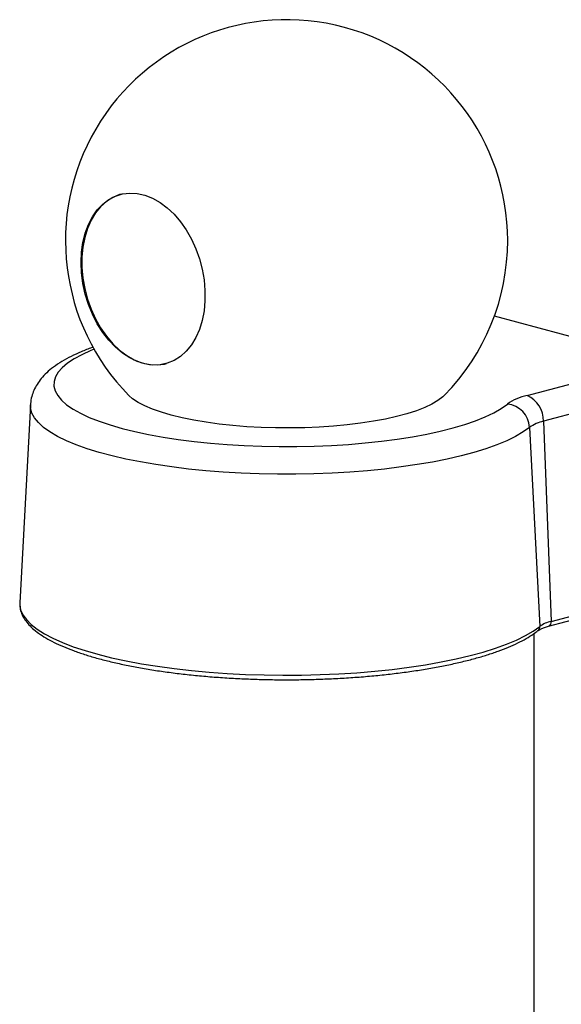
# Model space of a CAD drawing. Units: inches. Extents: x 0.3 to 10.8, y 0.4 to 8.2.
# Drawn here: x 3.7 to 5.2, y 1.9 to 4.5 of the extents above; entities that cross this region are included whole.
import ezdxf

# ---------------------------------------------------------------- set-up
doc = ezdxf.new("R2010")
doc.units = ezdxf.units.IN
doc.header["$MEASUREMENT"] = 0

msp = doc.modelspace()

# ---------------------------------------------------------------- linework, layer by layer
at = {"color": 7, "linetype": 'Continuous', "lineweight": 25}
for p, q in [((5.43338965, 3.6173908), (4.9942792, 3.73503334)), ((5.08151274, 3.52311908), (5.43338965, 3.6173908)), ((5.47971816, 3.54909115), (5.12564635, 3.4542314)), ((3.7555562, 3.49862083), (3.72676329, 2.96935971)), ((5.12564635, 3.4542314), (5.14600817, 2.91940269)), ((5.08827968, 3.43803088), (5.11559917, 2.90621871)), ((5.1390742, 2.90658147), (5.51407244, 3.00704764)), ((5.14600817, 2.91940269), (5.5204418, 3.0197176)), ((3.72676329, 2.96935971), (3.72670837, 2.96803463)), ((5.09976479, 2.88656356), (5.09976479, 1.64349155))]:
    msp.add_line(p, q, dxfattribs=at)
at = {"color": 7, "linetype": 'Continuous', "lineweight": 25, "flags": 128}
for points in [[(3.89049163, 3.87875251), (3.89174706, 3.90614967), (3.89549433, 3.93245883), (3.90167662, 3.95728117), (3.91020022, 3.98024041), (3.92093592, 4.0009885), (3.93372097, 4.01921094), (3.94836158, 4.03463148), (3.9646358, 4.04701637), (3.98229694, 4.05617786), (4.00107726, 4.06197707), (4.02069208, 4.0643261), (4.04084405, 4.06318934), (4.0612277, 4.05858401), (4.08153403, 4.05057994), (4.10145521, 4.03929844), (4.12068926, 4.02491055), (4.13894462, 4.00763436), (4.15594454, 3.98773176), (4.17143132, 3.96550447), (4.18517022, 3.94128941), (4.19695294, 3.91545367), (4.20660089, 3.88838889), (4.21396781, 3.86050535), (4.21894202, 3.83222572), (4.22144812, 3.80397871), (4.22144812, 3.7761925), (4.21894202, 3.74928831), (4.21396781, 3.72367398), (4.20660089, 3.69973779), (4.19695294, 3.6778426), (4.18517022, 3.6583203), (4.17143132, 3.64146685), (4.15594454, 3.62753772), (4.13894462, 3.61674405), (4.12068926, 3.60924949), (4.10145521, 3.60516762), (4.08153403, 3.60456034), (4.0612277, 3.60743684), (4.04084405, 3.61375352), (4.02069208, 3.62341463), (4.00107726, 3.63627371), (3.98229694, 3.65213584), (3.9646358, 3.67076056), (3.94836158, 3.69186553), (3.93372097, 3.71513084), (3.92093592, 3.74020379), (3.91020022, 3.76670431), (3.90167662, 3.79423068), (3.89549433, 3.82236563), (3.89174706, 3.85068266), (3.89049163, 3.87875251)], [(3.99749152, 4.06117252), (3.99354789, 4.06003579), (3.97529254, 4.05254123), (3.95829262, 4.04174756), (3.94280583, 4.02781843), (3.92906694, 4.01096498), (3.91728421, 3.99144268), (3.90763626, 3.96954749), (3.90026934, 3.9456113), (3.89529513, 3.91999697), (3.89278903, 3.89309278), (3.89278903, 3.86530657), (3.89529513, 3.83705956), (3.90026934, 3.80877993), (3.90763626, 3.78089639), (3.91728421, 3.75383161), (3.92906694, 3.72799587), (3.94280583, 3.70378081), (3.95829262, 3.68155351), (3.97529254, 3.66165092), (3.99354789, 3.64437473), (4.01278194, 3.62998684), (4.03270312, 3.61870534), (4.05300945, 3.61070127), (4.0733931, 3.60609594), (4.09354507, 3.60495917), (4.11315989, 3.6073082), (4.11872888, 3.60864409)], [(4.13136454, 3.47048407), (4.1049912, 3.47821427), (4.08131044, 3.48654671), (4.06051293, 3.49541431), (4.04276612, 3.50474567), (4.0282129, 3.51446567), (4.01810373, 3.52331706)], [(4.86072716, 3.52331706), (4.85665936, 3.51944705), (4.84374851, 3.50956192), (4.82758222, 3.50002664), (4.80829064, 3.49091799), (4.78602909, 3.4823093), (4.76097681, 3.47426988), (4.7333355, 3.46686447), (4.70332773, 3.46015269), (4.67119509, 3.45418857), (4.63719629, 3.44902014), (4.60160509, 3.44468902), (4.56470802, 3.44123006), (4.52680217, 3.43867112), (4.48819274, 3.43703281), (4.44919058, 3.43632831), (4.41010972, 3.4365633), (4.37126481, 3.43773589), (4.3329686, 3.43983663), (4.29552945, 3.44284861), (4.25924878, 3.44674758), (4.22441871, 3.45150214), (4.19131966, 3.45707403), (4.16021814, 3.46341836), (4.13136454, 3.47048407)]]:
    msp.add_lwpolyline(points, dxfattribs=at)
at = {"color": 8, "linetype": 'Continuous', "lineweight": 25, "flags": 128}
for points in [[(3.92530444, 3.64658162), (3.91649109, 3.64300777), (3.89268672, 3.63220537), (3.8719854, 3.62095351), (3.85450463, 3.60931605), (3.84034361, 3.59735904), (3.82958272, 3.58515034), (3.82228303, 3.57275925), (3.81848599, 3.5602561), (3.81821313, 3.54771184), (3.821466, 3.53519768), (3.82822615, 3.52278464), (3.8384552, 3.51054317), (3.8520951, 3.49854275), (3.86906843, 3.4868515), (3.88927886, 3.47553576), (3.91261168, 3.46465977), (3.93893446, 3.45428525), (3.9680978, 3.44447108), (3.99993618, 3.43527296), (4.0342689, 3.42674311), (4.0709011, 3.41892993), (4.10962485, 3.41187776), (4.15022039, 3.40562664), (4.1924573, 3.40021205), (4.23609587, 3.3956647), (4.2808884, 3.39201042), (4.32658068, 3.38926995), (4.37291338, 3.38745883), (4.41962352, 3.38658735), (4.46644599, 3.38666045), (4.51311504, 3.38767772), (4.5593658, 3.38963339), (4.60493576, 3.39251635), (4.64956629, 3.39631024), (4.69300407, 3.40099354), (4.73500256, 3.40653965), (4.7753234, 3.4129171), (4.81373774, 3.4200897), (4.85002756, 3.42801673), (4.88398688, 3.43665321), (4.91542296, 3.44595011), (4.94415738, 3.45585467), (4.97002706, 3.46631068), (4.99288516, 3.47725879), (5.01260196, 3.48863687), (5.02906554, 3.50038032), (5.02906554, 3.50038032)], [(5.08827968, 3.43803088), (5.07120654, 3.42577887), (5.05091493, 3.41388433), (5.02750823, 3.40240784), (5.00110567, 3.39140789), (4.97184175, 3.38094049), (4.93986555, 3.37105898), (4.90533995, 3.36181369), (4.86844085, 3.35325171), (4.82935621, 3.34541668), (4.78828513, 3.33834849), (4.74543684, 3.33208315), (4.70102963, 3.32665259), (4.65528969, 3.32208447), (4.60845006, 3.31840205), (4.56074932, 3.3156241), (4.51243049, 3.31376477), (4.46373971, 3.31283352), (4.41492501, 3.31283511), (4.36623507, 3.31376953), (4.31791793, 3.31563201), (4.27021972, 3.31841306), (4.22338343, 3.32209853), (4.17764764, 3.32666964), (4.13324535, 3.33210309), (4.09040275, 3.33837121), (4.04933809, 3.34544208), (4.01026056, 3.35327966), (3.97336923, 3.36184404), (3.93885202, 3.37109158), (3.90688479, 3.38097517), (3.87763037, 3.39144447), (3.85123779, 3.40244615), (3.8278415, 3.41392416), (3.80756069, 3.42582002), (3.79049867, 3.43807314), (3.77674236, 3.4506211), (3.76636183, 3.46339998), (3.75940997, 3.47634468), (3.75592219, 3.48938925), (3.7555562, 3.49862083)], [(3.72670837, 2.96803463), (3.7267541, 2.96396854), (3.7291898, 2.9505907), (3.73511989, 2.93729151), (3.7445152, 2.92413641), (3.75732949, 2.91119013), (3.77349974, 2.89851635), (3.79294636, 2.88617744), (3.81557369, 2.8742341), (3.8412704, 2.8627451), (3.86991005, 2.85176697), (3.90135173, 2.84135371), (3.93544075, 2.83155657), (3.97200939, 2.82242375), (4.01087772, 2.81400017), (4.0518545, 2.80632729), (4.09473813, 2.79944286), (4.13931761, 2.79338075), (4.18537361, 2.78817078), (4.23267953, 2.7838386), (4.28100261, 2.78040551), (4.3301051, 2.7778884), (4.37974541, 2.77629966), (4.42967931, 2.77564711), (4.47966111, 2.77593396), (4.52944489, 2.77715879), (4.57878572, 2.77931559), (4.62744083, 2.78239373), (4.67517083, 2.78637807), (4.72174089, 2.79124902), (4.76692187, 2.7969826), (4.81049149, 2.8035506), (4.85223536, 2.81092071), (4.89194812, 2.81905667), (4.92943436, 2.82791845), (4.96450964, 2.83746244), (4.99700141, 2.84764169), (5.02674978, 2.85840612), (5.0536084, 2.86970276), (5.07744512, 2.88147603), (5.09814265, 2.89366801), (5.11559917, 2.90621871)]]:
    msp.add_lwpolyline(points, dxfattribs=at)
at = {"color": 7, "linetype": 'Continuous', "lineweight": 25}
for centre, radius, start, end in [((4.43941544, 3.9370642), 0.5905, 0, 224.48098654), ((4.43941544, 3.9370642), 0.5905, 315.51901346, 0), ((5.11342939, 3.37764857), 0.14893066, 102.37478327, 124.50401369), ((5.02186896, 3.43425266), 0.0665181, 3.25614315, 83.78902552), ((5.05254317, 3.45597826), 0.07312405, 358.63112931, 66.66101958), ((5.14838577, 3.3505891), 0.10610753, 102.37478327, 124.50401369), ((5.16451352, 2.83505858), 0.08635032, 102.37478327, 124.50401369)]:
    msp.add_arc(centre, radius, start, end, dxfattribs=at)
at = {"color": 8, "linetype": 'Continuous', "lineweight": 25}
for centre, radius, start, end in [((5.10187039, 2.90528349), 0.0137606, 309.55083147, 3.89703396), ((5.1341785, 2.91750343), 0.01198117, 294.51050779, 9.12103297)]:
    msp.add_arc(centre, radius, start, end, dxfattribs=at)
at = {"color": 7, "linetype": 'Continuous', "lineweight": 25}
for points, knots in [([(3.9231248, 3.65218305), (3.9220639, 3.65183134), (3.91056083, 3.64801788), (3.89068143, 3.6399438), (3.86359322, 3.62773978), (3.83881929, 3.61419293), (3.81712346, 3.59974927), (3.79896845, 3.58464269), (3.78447401, 3.56937111), (3.77306355, 3.55364255), (3.76439296, 3.5373972), (3.75855228, 3.52002828), (3.75562947, 3.50689688), (3.75574554, 3.49955452), (3.75576015, 3.49863041)], [0, 0, 0, 0, 0.0112874269, 0.122386035, 0.2352212772, 0.3501700127, 0.4672462523, 0.5707565803, 0.6653094224, 0.7514665808, 0.8313631832, 0.9071490538, 0.9883137633, 1, 1, 1, 1]), ([(3.7268331, 2.96766563), (3.72690102, 2.963342), (3.72704383, 2.95425193), (3.73108155, 2.94063593), (3.7379026, 2.92698196), (3.74777577, 2.91362222), (3.76073715, 2.9004914), (3.77686484, 2.88764943), (3.79604057, 2.87522006), (3.81806927, 2.8633058), (3.84276144, 2.85196018), (3.86997529, 2.84120301), (3.89959091, 2.83104734), (3.93148837, 2.82150985), (3.96554064, 2.81261129), (4.00161098, 2.80437519), (4.03955239, 2.79682637), (4.07920796, 2.78998967), (4.12041172, 2.78388905), (4.16298945, 2.77854682), (4.20675979, 2.77398316), (4.25153516, 2.77021567), (4.29712283, 2.76725913), (4.34332592, 2.76512527), (4.38994442, 2.76382259), (4.43677616, 2.76335631), (4.48361777, 2.76372822), (4.53026552, 2.76493672), (4.57651664, 2.76697678), (4.62217039, 2.76984), (4.66702913, 2.77351469), (4.71089914, 2.77798605), (4.75359159, 2.78323627), (4.79492358, 2.78924482), (4.83471911, 2.79598875), (4.87281012, 2.80344313), (4.90903747, 2.81158163), (4.94325206, 2.82037733), (4.97531536, 2.82980395), (5.00510201, 2.83983718), (5.03249376, 2.85045846), (5.05740379, 2.8616531), (5.07968199, 2.87343497), (5.0973367, 2.88445389), (5.10678981, 2.89171948), (5.110627, 2.89466872)], [0, 0, 0, 0, 0.0190181741, 0.0399840961, 0.061327761, 0.0835364558, 0.106704655, 0.1305537131, 0.1546938639, 0.1788389766, 0.2028896045, 0.2268368999, 0.2506935009, 0.2744762052, 0.2982003349, 0.3218784434, 0.3455204314, 0.3691340205, 0.3927252425, 0.4162988502, 0.4398586386, 0.4634076898, 0.4869485587, 0.5104834155, 0.5340141564, 0.5575424929, 0.5810700262, 0.6045980844, 0.6281279467, 0.6516612402, 0.6751997199, 0.6987453448, 0.7223003693, 0.7458674569, 0.7694498271, 0.7930514464, 0.8166772811, 0.8403336288, 0.8640285461, 0.8877723683, 0.9115782479, 0.9354624306, 0.9594433901, 0.9835373475, 1, 1, 1, 1]), ([(5.110627, 2.89466872), (5.11138165, 2.89523475), (5.1133825, 2.89673549), (5.11910738, 2.89980934), (5.12782606, 2.90333923), (5.13540426, 2.90552362), (5.1390742, 2.90658147)], [0, 0, 0, 0, 0.1663819328, 0.4411364221, 0.7293552981, 1, 1, 1, 1])]:
    msp.add_open_spline(points, degree=3, knots=knots, dxfattribs=at)

doc.saveas('drawing.dxf')
